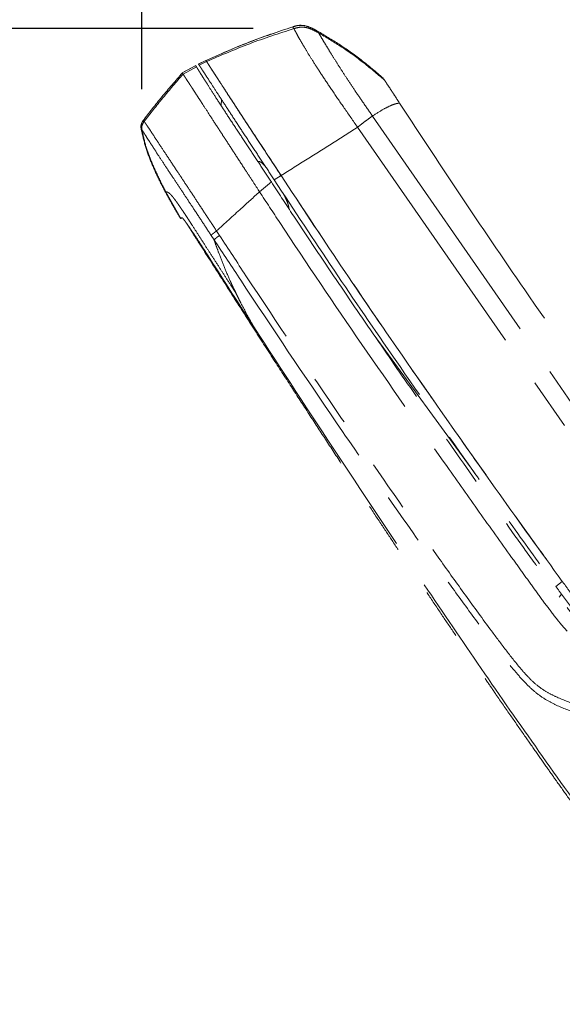
# Model space of a CAD drawing. Units: millimetres. Extents: x 0 to 297, y 0 to 210.
# Drawn here: x 102 to 115, y 99 to 123 of the extents above; entities that cross this region are included whole.
import ezdxf

# ---------------------------------------------------------------- set-up
doc = ezdxf.new("R2010")
doc.units = ezdxf.units.MM
doc.linetypes.add('SLD-Phantom', pattern=[12.7, 6.35, -1.27, 1.27, -1.27, 1.27, -1.27])
doc.linetypes.add('SLD-Solid', pattern=[0])
doc.layers.add('DEFAULT', color=179, linetype='SLD-Solid')
doc.styles.add('SLDTEXTSTYLE2', font='GOTHIC.TTF', dxfattribs={"width": 0.913})
doc.dimstyles.new('SLDDIMSTYLE1', dxfattribs={"dimtxt": 3.5, "dimasz": 3.302, "dimexe": 0, "dimexo": 0.0625, "dimgap": 0.875, "dimtad": 1, "dimdec": 0, "dimlfac": 15, "dimrnd": 1e-09, "dimzin": 12, "dimdsep": 46, "dimtxsty": 'SLDTEXTSTYLE2', "dimsah": 1, "dimcen": 0.09, "dimadec": 0, "dimazin": 3, "dimtfac": 1, "dimtdec": 0, "dimtmove": 0, "dimatfit": 0, "dimfxl": 0, "dimfrac": 2, "dimtolj": 1, "dimtzin": 12, "dimarcsym": 0})
doc.dimstyles.new('SLDDIMSTYLE2', dxfattribs={"dimtxt": 3.5, "dimasz": 3.302, "dimexe": 0, "dimexo": 0.0625, "dimgap": 0.875, "dimtad": 1, "dimdec": 0, "dimlfac": 15, "dimrnd": 1e-09, "dimzin": 12, "dimdsep": 46, "dimtxsty": 'SLDTEXTSTYLE2', "dimsah": 1, "dimcen": 0.09, "dimadec": 0, "dimazin": 3, "dimtfac": 1, "dimtdec": 0, "dimtofl": 0, "dimtmove": 0, "dimatfit": 3, "dimfxl": 0, "dimfrac": 2, "dimtolj": 1, "dimtzin": 12, "dimarcsym": 0})

# ---------------------------------------------------------------- blocks, each defined once
blk = doc.blocks.new('_D_3')
at = {"layer": 'DEFAULT'}
for p, q in [((141.036, 115.571), (141.036, 157.828)), ((164.829, 141.648), (164.829, 157.828)), ((141.036, 156.828), (107.244, 156.828)), ((141.036, 156.828), (164.829, 156.828)), ((164.829, 156.828), (171.179, 156.828))]:
    blk.add_line(p, q, dxfattribs=at)
for points in [[(141.036, 156.828), (137.734, 157.336), (137.734, 156.32)], [(164.829, 156.828), (168.131, 156.32), (168.131, 157.336)]]:
    blk.add_solid(points, dxfattribs=at)
at = {"layer": 'DEFAULT', "char_height": 3.5, "attachment_point": 1, "style": 'SLDTEXTSTYLE2'}
for s, insert in [('357', (116.709, 161.301)), ('Backrest', (111.058, 155.745)), ('Fully upright', (107.244, 150.189))]:
    blk.add_mtext(s, dxfattribs=dict(at, insert=insert))
blk = doc.blocks.new('_D_6')
at = {"layer": 'DEFAULT'}
for p, q in [((105.122, 121.486), (105.122, 176.964)), ((164.829, 141.648), (164.829, 176.964)), ((105.122, 175.964), (98.772, 175.964)), ((105.122, 175.964), (164.829, 175.964)), ((164.829, 175.964), (171.179, 175.964))]:
    blk.add_line(p, q, dxfattribs=at)
for points in [[(105.122, 175.964), (101.82, 176.472), (101.82, 175.456)], [(164.829, 175.964), (168.131, 175.456), (168.131, 176.472)]]:
    blk.add_solid(points, dxfattribs=at)
at = {"layer": 'DEFAULT', "char_height": 3.5, "attachment_point": 1, "style": 'SLDTEXTSTYLE2'}
for s, insert in [('896', (116.709, 180.438)), ('Backrest', (111.058, 174.882)), ('Fully reclined', (106.007, 169.325))]:
    blk.add_mtext(s, dxfattribs=dict(at, insert=insert))
blk = doc.blocks.new('_D_7')
at = {"layer": 'DEFAULT'}
for p, q in [((107.844, 122.966), (96.479, 122.966)), ((97.479, 122.966), (97.479, 34.144)), ((151.271, 34.144), (96.479, 34.144))]:
    blk.add_line(p, q, dxfattribs=at)
for points in [[(97.479, 122.966), (96.971, 119.664), (97.987, 119.664)], [(97.479, 34.144), (97.987, 37.446), (96.971, 37.446)]]:
    blk.add_solid(points, dxfattribs=at)
at = {"layer": 'DEFAULT', "char_height": 3.5, "attachment_point": 1, "rotation": 90, "style": 'SLDTEXTSTYLE2'}
for s, insert in [('Fully reclined', (104.117, 41.948)), ('1432 Max', (93.005, 45.851)), ('Backrest', (98.561, 46.998)), (' Min', (87.449, 57.022)), ('1332', (87.449, 46.677))]:
    blk.add_mtext(s, dxfattribs=dict(at, insert=insert))
blk = doc.blocks.new('_D_8')
at = {"layer": 'DEFAULT'}
for p, q in [((146.029, 141.506), (72.479, 141.506)), ((73.479, 141.506), (73.479, 34.144)), ((151.271, 34.144), (72.479, 34.144))]:
    blk.add_line(p, q, dxfattribs=at)
for points in [[(73.479, 141.506), (72.971, 138.204), (73.987, 138.204)], [(73.479, 34.144), (73.987, 37.446), (72.971, 37.446)]]:
    blk.add_solid(points, dxfattribs=at)
at = {"layer": 'DEFAULT', "char_height": 3.5, "attachment_point": 1, "rotation": 90, "style": 'SLDTEXTSTYLE2'}
for s, insert in [('Fully upright', (80.117, 43.185)), ('1710 Max', (69.005, 45.851)), ('Backrest', (74.561, 46.998)), (' Min', (63.449, 57.022)), ('1610', (63.449, 46.677))]:
    blk.add_mtext(s, dxfattribs=dict(at, insert=insert))

msp = doc.modelspace()

# ---------------------------------------------------------------- linework, layer by layer
at = {"color": 7, "linetype": 'SLD-Phantom', "lineweight": 18}
for p, q in [((106.111, 121.881), (106.438, 122.062)), ((106.691, 122.184), (106.503, 122.094)), ((106.508, 122.096), (106.69, 122.184)), ((106.522, 122.074), (106.706, 122.159)), ((106.111, 121.881), (106.111, 121.881)), ((106.13, 121.852), (106.455, 122.034)), ((106.552, 121.877), (106.553, 121.876)), ((106.54, 121.221), (106.612, 121.109)), ((110.769, 120.826), (117.522, 111.094)), ((110.405, 120.55), (117.167, 110.812)), ((108.532, 119.351), (108.499, 119.401)), ((108.003, 118.97), (108.292, 119.21)), ((108.362, 119.261), (108.531, 119.368)), ((105.696, 118.964), (105.696, 118.964)), ((106.066, 118.33), (105.706, 118.969)), ((107.971, 119.02), (108.003, 118.97)), ((106.818, 117.901), (106.891, 117.79)), ((106.555, 117.661), (106.556, 117.661)), ((110.809, 115.458), (113.252, 112.112)), ((113.274, 112.08), (113.252, 112.112)), ((114.756, 109.214), (114.716, 109.269)), ((115.264, 109.302), (115.421, 109.426)), ((115.404, 109.111), (115.347, 109.043)), ((115.403, 108.359), (115.292, 108.496)), ((115.539, 108.203), (115.403, 108.359))]:
    msp.add_line(p, q, dxfattribs=at)
at = {"color": 8, "linetype": 'SLD-Phantom', "lineweight": 18}
for p, q in [((108.787, 118.984), (108.786, 118.983)), ((106.06, 118.33), (106.066, 118.33)), ((106.556, 117.661), (106.556, 117.661))]:
    msp.add_line(p, q, dxfattribs=at)
at = {"color": 7, "linetype": 'SLD-Phantom', "lineweight": 18, "flags": 128}
for points in [[(106.44, 122.063), (106.275, 121.971), (106.109, 121.88)], [(105.705, 118.968), (105.705, 118.968), (105.705, 118.968)]]:
    msp.add_lwpolyline(points, dxfattribs=at)
at = {"color": 7, "linetype": 'SLD-Phantom', "lineweight": 18}
msp.add_arc((106.087, 118.348), 0.0333, 211.1168, 266.4232, dxfattribs=at)
for points, knots in [([(106.69, 122.184), (107.037, 122.339), (107.732, 122.65), (108.454, 122.89), (108.815, 123.011)], [0, 0, 0, 0, 0.500126, 1, 1, 1, 1]), ([(108.815, 123.011), (108.86, 123.024), (108.953, 123.053), (109.108, 123.046), (109.266, 122.993), (109.366, 122.937), (109.419, 122.908)], [0, 0, 0, 0, 0.220338, 0.456941, 0.717644, 1, 1, 1, 1]), ([(109.419, 122.908), (109.367, 122.937), (109.266, 122.993), (109.108, 123.046), (108.953, 123.052), (108.86, 123.024), (108.816, 123.01)], [0, 0, 0, 0, 0.282319, 0.543007, 0.779625, 1, 1, 1, 1]), ([(108.816, 123.01), (108.452, 122.889), (107.724, 122.646), (107.024, 122.333), (106.674, 122.176)], [0, 0, 0, 0, 0.499881, 1, 1, 1, 1]), ([(106.706, 122.159), (107.055, 122.312), (107.755, 122.616), (108.481, 122.849), (108.844, 122.966)], [0, 0, 0, 0, 0.499916, 1, 1, 1, 1]), ([(108.844, 122.966), (108.889, 122.98), (108.983, 123.007), (109.138, 123.001), (109.296, 122.948), (109.396, 122.893), (109.447, 122.864)], [0, 0, 0, 0, 0.222449, 0.459918, 0.719784, 1, 1, 1, 1]), ([(108.844, 122.966), (108.846, 122.963), (108.85, 122.956), (108.867, 122.924), (108.904, 122.857), (108.965, 122.745), (109.059, 122.582), (109.187, 122.367), (109.353, 122.102), (109.557, 121.788), (109.802, 121.422), (110.089, 121.003), (110.295, 120.707), (110.405, 120.55)], [0, 0, 0, 0, 0.087957, 0.175969, 0.264754, 0.353731, 0.441892, 0.528789, 0.610532, 0.694702, 0.785123, 0.885778, 1, 1, 1, 1]), ([(111.035, 121.751), (110.856, 121.903), (110.509, 122.199), (109.967, 122.584), (109.598, 122.802), (109.419, 122.908)], [0, 0, 0, 0, 0.353774, 0.686546, 1, 1, 1, 1]), ([(109.419, 122.908), (109.421, 122.906), (109.424, 122.9), (109.44, 122.875), (109.447, 122.864)], [0, 0, 0, 0, 0.559997, 1, 1, 1, 1]), ([(109.419, 122.908), (109.598, 122.803), (109.967, 122.584), (110.509, 122.2), (110.856, 121.904), (111.035, 121.752)], [0, 0, 0, 0, 0.313454, 0.646226, 1, 1, 1, 1]), ([(109.447, 122.864), (109.45, 122.86), (109.455, 122.853), (109.48, 122.811), (109.53, 122.726), (109.611, 122.592), (109.72, 122.413), (109.852, 122.199), (110.002, 121.963), (110.165, 121.712), (110.345, 121.441), (110.549, 121.144), (110.693, 120.937), (110.769, 120.826)], [0, 0, 0, 0, 0.109304, 0.218983, 0.324011, 0.422013, 0.512668, 0.597099, 0.672906, 0.747466, 0.82386, 0.906141, 1, 1, 1, 1]), ([(109.447, 122.864), (109.627, 122.758), (109.996, 122.54), (110.538, 122.155), (110.885, 121.859), (111.064, 121.707)], [0, 0, 0, 0, 0.313476, 0.646253, 1, 1, 1, 1]), ([(106.438, 122.061), (106.438, 122.061), (106.439, 122.06), (106.443, 122.053), (106.451, 122.04), (106.455, 122.034)], [0, 0, 0, 0, 0.116919, 0.55845, 1, 1, 1, 1]), ([(106.509, 122.095), (106.509, 122.094), (106.511, 122.092), (106.518, 122.081), (106.522, 122.074)], [0, 0, 0, 0, 0.426972, 1, 1, 1, 1]), ([(106.522, 122.074), (106.524, 122.071), (106.528, 122.066), (106.544, 122.041), (106.574, 121.994), (106.616, 121.93), (106.684, 121.825), (106.791, 121.661), (106.946, 121.422), (107.139, 121.125), (107.359, 120.787), (107.601, 120.418), (107.852, 120.038), (108.107, 119.65), (108.277, 119.391), (108.362, 119.261)], [0, 0, 0, 0, 0.088098, 0.176157, 0.236293, 0.296502, 0.356534, 0.438675, 0.520762, 0.60308, 0.685422, 0.765071, 0.844803, 0.922358, 1, 1, 1, 1]), ([(106.706, 122.159), (106.701, 122.167), (106.693, 122.179), (106.691, 122.181), (106.691, 122.182)], [0, 0, 0, 0, 0.573024, 1, 1, 1, 1]), ([(106.691, 122.182), (106.691, 122.181), (106.693, 122.179), (106.701, 122.167), (106.706, 122.159)], [0, 0, 0, 0, 0.42694, 1, 1, 1, 1]), ([(108.531, 119.368), (108.445, 119.499), (108.273, 119.761), (108.017, 120.149), (107.765, 120.532), (107.526, 120.897), (107.307, 121.235), (107.119, 121.524), (106.968, 121.756), (106.857, 121.927), (106.778, 122.048), (106.732, 122.119), (106.711, 122.151), (106.707, 122.157), (106.706, 122.159)], [0, 0, 0, 0, 0.079301, 0.158619, 0.237568, 0.319674, 0.401721, 0.484015, 0.566334, 0.645973, 0.725684, 0.816907, 0.90845, 1, 1, 1, 1]), ([(106.706, 122.159), (106.707, 122.156), (106.711, 122.15), (106.729, 122.123), (106.761, 122.075), (106.804, 122.008), (106.873, 121.901), (106.981, 121.736), (107.136, 121.497), (107.328, 121.201), (107.547, 120.864), (107.787, 120.498), (108.034, 120.124), (108.284, 119.745), (108.449, 119.494), (108.531, 119.368)], [0, 0, 0, 0, 0.0889248, 0.1778093, 0.2385808, 0.2994268, 0.3600941, 0.4422372, 0.5243244, 0.6066614, 0.6890207, 0.7684918, 0.8480507, 0.923987, 1, 1, 1, 1]), ([(106.118, 121.888), (105.947, 121.692), (105.612, 121.308), (105.298, 120.905), (105.144, 120.707)], [0, 0, 0, 0, 0.5085113, 1, 1, 1, 1]), ([(105.174, 120.692), (105.326, 120.886), (105.634, 121.281), (105.963, 121.659), (106.13, 121.852)], [0, 0, 0, 0, 0.491641, 1, 1, 1, 1]), ([(106.112, 121.88), (106.112, 121.88), (106.113, 121.879), (106.116, 121.874), (106.118, 121.871)], [0, 0, 0, 0, 0.392925, 1, 1, 1, 1]), ([(106.13, 121.852), (106.128, 121.855), (106.123, 121.863), (106.119, 121.868), (106.118, 121.871)], [0, 0, 0, 0, 0.5147364, 1, 1, 1, 1]), ([(106.13, 121.852), (106.132, 121.85), (106.135, 121.845), (106.143, 121.833), (106.159, 121.808), (106.186, 121.767), (106.225, 121.705), (106.266, 121.642), (106.287, 121.61)], [0, 0, 0, 0, 0.192225, 0.384518, 0.536509, 0.688999, 0.843858, 1, 1, 1, 1]), ([(106.455, 122.034), (106.458, 122.029), (106.462, 122.023), (106.483, 121.989), (106.508, 121.948), (106.549, 121.883), (106.614, 121.778), (106.718, 121.612), (106.873, 121.371), (107.066, 121.072), (107.287, 120.733), (107.531, 120.364), (107.783, 119.983), (108.038, 119.597), (108.207, 119.339), (108.292, 119.21)], [0, 0, 0, 0, 0.1304911, 0.1869966, 0.2434788, 0.3012171, 0.3589312, 0.4408469, 0.5227143, 0.6047902, 0.6868856, 0.7664452, 0.846093, 0.9230022, 1, 1, 1, 1]), ([(106.287, 121.61), (106.303, 121.586), (106.335, 121.537), (106.394, 121.446), (106.461, 121.342), (106.513, 121.261), (106.54, 121.221)], [0, 0, 0, 0, 0.246354, 0.494048, 0.746201, 1, 1, 1, 1]), ([(111.037, 121.749), (111.038, 121.746), (111.042, 121.741), (111.056, 121.719), (111.064, 121.707)], [0, 0, 0, 0, 0.497434, 1, 1, 1, 1]), ([(111.064, 121.707), (111.065, 121.706), (111.067, 121.703), (111.088, 121.671), (111.141, 121.588), (111.228, 121.459), (111.332, 121.298), (111.401, 121.191), (111.433, 121.143)], [0, 0, 0, 0, 0.106276, 0.212156, 0.411188, 0.62992, 0.8308, 1, 1, 1, 1]), ([(106.612, 121.109), (106.667, 121.025), (106.777, 120.855), (106.943, 120.599), (107.091, 120.372), (107.173, 120.245), (107.215, 120.182)], [0, 0, 0, 0, 0.313869, 0.634679, 0.816785, 1, 1, 1, 1]), ([(107.075, 121.225), (107.073, 121.213), (107.071, 121.192), (107.067, 121.159), (107.064, 121.132), (107.061, 121.111), (107.06, 121.102), (107.059, 121.093), (107.058, 121.087), (107.058, 121.085)], [0, 0, 0, 0, 0.338869, 0.637977, 0.859354, 0.900498, 0.936733, 0.969901, 1, 1, 1, 1]), ([(110.769, 120.826), (110.859, 120.883), (111.038, 120.996), (111.218, 121.084), (111.347, 121.131), (111.404, 121.139), (111.433, 121.143)], [0, 0, 0, 0, 0.279965, 0.559932, 0.779966, 1, 1, 1, 1]), ([(111.433, 121.143), (111.952, 120.35), (112.991, 118.766), (114.901, 115.972), (116.312, 113.985), (117.174, 112.771)], [0, 0, 0, 0, 0.280001, 0.559996, 1, 1, 1, 1]), ([(105.152, 120.719), (105.136, 120.693), (105.105, 120.642), (105.094, 120.566), (105.1, 120.522), (105.102, 120.507)], [0, 0, 0, 0, 0.4017123, 0.8034246, 1, 1, 1, 1]), ([(105.174, 120.692), (105.154, 120.661), (105.115, 120.599), (105.118, 120.526), (105.12, 120.49)], [0, 0, 0, 0, 0.500213, 1, 1, 1, 1]), ([(106.949, 118.011), (106.949, 118.011), (106.878, 118.119), (106.735, 118.336), (106.528, 118.651), (106.329, 118.954), (106.14, 119.239), (105.945, 119.534), (105.753, 119.824), (105.581, 120.085), (105.438, 120.302), (105.328, 120.469), (105.253, 120.582), (105.211, 120.644), (105.189, 120.674), (105.178, 120.687), (105.176, 120.69), (105.174, 120.692)], [0, 0, 0, 0, 0.000001, 0.068755, 0.137479, 0.200576, 0.263769, 0.326697, 0.404195, 0.481659, 0.550264, 0.629228, 0.708276, 0.775854, 0.843633, 0.911398, 1, 1, 1, 1]), ([(110.405, 120.55), (110.437, 120.575), (110.506, 120.631), (110.6, 120.703), (110.687, 120.768), (110.741, 120.806), (110.769, 120.826)], [0, 0, 0, 0, 0.1996091, 0.4301139, 0.6982688, 1, 1, 1, 1]), ([(105.1, 120.519), (105.131, 120.38), (105.192, 120.102), (105.34, 119.706), (105.507, 119.327), (105.634, 119.084), (105.696, 118.964)], [0, 0, 0, 0, 0.2559332, 0.5085514, 0.7566564, 1, 1, 1, 1]), ([(105.102, 120.507), (105.103, 120.508), (105.105, 120.508), (105.115, 120.496), (105.12, 120.49)], [0, 0, 0, 0, 0.556307, 1, 1, 1, 1]), ([(105.12, 120.49), (105.12, 120.49), (105.12, 120.49), (105.12, 120.49), (105.12, 120.49), (105.12, 120.49), (105.12, 120.49), (105.12, 120.49), (105.121, 120.488), (105.122, 120.487), (105.122, 120.486)], [0, 0, 0, 0, 0.000032, 0.000309, 0.001097, 0.004114, 0.015902, 0.062506, 0.250008, 1, 1, 1, 1]), ([(105.122, 120.486), (105.122, 120.486), (105.124, 120.483), (105.127, 120.48), (105.139, 120.462), (105.161, 120.426), (105.204, 120.359), (105.277, 120.244), (105.382, 120.082), (105.516, 119.875), (105.676, 119.631), (105.855, 119.36), (106.038, 119.084), (106.217, 118.814), (106.408, 118.526), (106.608, 118.221), (106.748, 118.008), (106.818, 117.901)], [0, 0, 0, 0, 0.000001, 0.108567, 0.176286, 0.244027, 0.311553, 0.38785, 0.464071, 0.529511, 0.603307, 0.677138, 0.738293, 0.799691, 0.861003, 0.930485, 1, 1, 1, 1]), ([(105.706, 118.969), (105.641, 119.096), (105.51, 119.35), (105.344, 119.729), (105.204, 120.103), (105.15, 120.359), (105.122, 120.486)], [0, 0, 0, 0, 0.267132, 0.534281, 0.767116, 1, 1, 1, 1]), ([(108.531, 119.368), (108.744, 119.502), (109.171, 119.771), (109.797, 120.166), (110.202, 120.422), (110.405, 120.55)], [0, 0, 0, 0, 0.33324, 0.666634, 1, 1, 1, 1]), ([(107.215, 120.182), (107.287, 120.07), (107.432, 119.847), (107.635, 119.536), (107.815, 119.259), (107.919, 119.1), (107.971, 119.02)], [0, 0, 0, 0, 0.296087, 0.595526, 0.797635, 1, 1, 1, 1]), ([(108.146, 119.591), (108.127, 119.611), (108.089, 119.65), (108.042, 119.692), (108.002, 119.712), (107.976, 119.717), (107.966, 119.709), (107.964, 119.708)], [0, 0, 0, 0, 0.242896, 0.480272, 0.723093, 0.959316, 1, 1, 1, 1]), ([(108.292, 119.21), (108.46, 118.953), (108.963, 118.185), (109.814, 116.913), (110.848, 115.397), (111.933, 113.83), (113.071, 112.213), (114.033, 110.865), (114.769, 109.835), (115.195, 109.247), (115.539, 108.782), (115.78, 108.482), (116.006, 108.249), (116.223, 108.073), (116.456, 107.938), (116.702, 107.834), (117.054, 107.718), (117.516, 107.595), (117.897, 107.519), (118.087, 107.482)], [0, 0, 0, 0, 0.055738, 0.167216, 0.278694, 0.390171, 0.514603, 0.639035, 0.69201, 0.744981, 0.771411, 0.797768, 0.815857, 0.833927, 0.855707, 0.877629, 0.899553, 0.949768, 1, 1, 1, 1]), ([(108.362, 119.261), (108.848, 118.523), (109.822, 117.046), (111.463, 114.652), (112.949, 112.535), (114.267, 110.684), (114.932, 109.762), (115.264, 109.302)], [0, 0, 0, 0, 0.2187369, 0.4375275, 0.7187471, 0.8593721, 1, 1, 1, 1]), ([(115.421, 109.425), (115.421, 109.426), (114.9, 110.139), (113.869, 111.575), (112.2, 113.947), (110.406, 116.532), (109.156, 118.423), (108.531, 119.368)], [0, 0, 0, 0, 0.0001, 0.219236, 0.43838, 0.719154, 1, 1, 1, 1]), ([(108.531, 119.368), (109.018, 118.63), (109.991, 117.153), (111.631, 114.762), (113.113, 112.649), (114.427, 110.804), (115.089, 109.885), (115.421, 109.426)], [0, 0, 0, 0, 0.219145, 0.438341, 0.719154, 0.859576, 1, 1, 1, 1]), ([(105.692, 118.972), (105.751, 118.864), (105.871, 118.645), (105.999, 118.431), (106.063, 118.323)], [0, 0, 0, 0, 0.494372, 1, 1, 1, 1]), ([(105.706, 118.969), (105.706, 118.969), (105.706, 118.969), (105.706, 118.969), (105.705, 118.968)], [0, 0, 0, 0, 0.500014, 1, 1, 1, 1]), ([(105.706, 118.969), (105.708, 118.969), (105.712, 118.968), (105.72, 118.968), (105.731, 118.967), (105.745, 118.963), (105.762, 118.955), (105.781, 118.943), (105.807, 118.921), (105.845, 118.882), (105.891, 118.827), (105.941, 118.762), (105.989, 118.696), (106.027, 118.641), (106.048, 118.611)], [0, 0, 0, 0, 0.127881, 0.252169, 0.37931, 0.502853, 0.577549, 0.650112, 0.725059, 0.799853, 0.873171, 0.914219, 0.954697, 1, 1, 1, 1]), ([(106.949, 118.011), (107.15, 118.194), (107.498, 118.51), (107.853, 118.834), (108.003, 118.97)], [0, 0, 0, 0, 0.579202, 1, 1, 1, 1]), ([(108.003, 118.97), (108.168, 118.719), (108.99, 117.463), (110.511, 115.213), (111.898, 113.235), (112.596, 112.239)], [0, 0, 0, 0, 0.110428, 0.5521602, 1, 1, 1, 1]), ([(108.719, 118.558), (108.72, 118.563), (108.723, 118.584), (108.712, 118.634), (108.688, 118.709), (108.652, 118.794), (108.62, 118.859), (108.604, 118.891)], [0, 0, 0, 0, 0.074644, 0.316161, 0.537297, 0.768669, 1, 1, 1, 1]), ([(106.048, 118.611), (106.07, 118.579), (106.114, 118.514), (106.187, 118.405), (106.262, 118.29), (106.365, 118.131), (106.494, 117.93), (106.653, 117.683), (106.815, 117.43), (106.98, 117.174), (107.147, 116.916), (107.257, 116.746), (107.314, 116.659)], [0, 0, 0, 0, 0.063458, 0.126007, 0.188369, 0.250659, 0.375517, 0.494198, 0.619511, 0.749506, 0.871858, 1, 1, 1, 1]), ([(106.066, 118.33), (106.066, 118.33), (106.073, 118.329), (106.091, 118.33), (106.109, 118.331)], [0, 0, 0, 0, 0.000002, 1, 1, 1, 1]), ([(106.085, 118.314), (106.085, 118.314), (106.085, 118.314), (106.091, 118.314), (106.094, 118.314)], [0, 0, 0, 0, 0.319939, 1, 1, 1, 1]), ([(106.11, 118.329), (106.114, 118.326), (106.123, 118.321), (106.16, 118.273), (106.216, 118.197), (106.289, 118.091), (106.377, 117.961), (106.479, 117.807), (106.592, 117.635), (106.699, 117.469), (106.768, 117.361), (106.795, 117.318)], [0, 0, 0, 0, 0.10282, 0.217972, 0.333066, 0.448173, 0.564512, 0.680867, 0.800582, 0.920312, 1, 1, 1, 1]), ([(106.252, 118.143), (106.283, 118.094), (106.382, 117.932), (106.485, 117.772), (106.555, 117.661)], [0, 0, 0, 0, 0.307212, 1, 1, 1, 1]), ([(107.021, 117.9), (106.997, 117.937), (106.973, 117.974), (106.949, 118.011), (106.949, 118.011)], [0, 0, 0, 0, 0.99997, 1, 1, 1, 1]), ([(106.891, 117.79), (107.107, 117.462), (108.095, 115.96), (109.489, 113.887), (111.084, 111.578), (112.102, 110.137), (112.934, 108.98), (113.479, 108.237), (113.933, 107.631), (114.253, 107.228), (114.538, 106.91), (114.784, 106.684), (115.029, 106.517), (115.357, 106.349), (115.775, 106.193), (116.284, 106.057), (116.631, 105.984), (116.804, 105.947)], [0, 0, 0, 0, 0.070691, 0.322605, 0.448636, 0.574667, 0.639592, 0.704514, 0.740237, 0.775901, 0.797898, 0.819825, 0.841911, 0.864068, 0.90931, 0.954653, 1, 1, 1, 1]), ([(107.002, 117.475), (106.976, 117.549), (106.937, 117.653), (106.901, 117.759), (106.891, 117.79)], [0, 0, 0, 0, 0.701235, 1, 1, 1, 1]), ([(116.806, 106.143), (116.636, 106.18), (116.294, 106.254), (115.791, 106.391), (115.382, 106.543), (115.064, 106.698), (114.834, 106.847), (114.607, 107.054), (114.341, 107.355), (114.034, 107.746), (113.587, 108.346), (113.047, 109.085), (112.219, 110.242), (111.204, 111.685), (109.614, 113.996), (108.224, 116.07), (107.237, 117.571), (107.021, 117.9)], [0, 0, 0, 0, 0.045188, 0.0903728, 0.1354673, 0.1562318, 0.1769182, 0.1970896, 0.2173436, 0.2526291, 0.2879705, 0.3534908, 0.4190141, 0.5464244, 0.6738355, 0.9285371, 1, 1, 1, 1]), ([(106.556, 117.661), (106.598, 117.594), (106.831, 117.227), (107.243, 116.582), (107.779, 115.745), (108.279, 114.969), (108.744, 114.25), (109.177, 113.582), (109.594, 112.943), (109.994, 112.331), (110.378, 111.746), (110.735, 111.204), (111.068, 110.702), (111.416, 110.179), (111.775, 109.639), (112.144, 109.09), (112.479, 108.591), (112.787, 108.137), (113.069, 107.722), (113.328, 107.341), (113.568, 106.99), (113.842, 106.591), (114.144, 106.154), (114.469, 105.687), (114.761, 105.269), (115.027, 104.89), (115.294, 104.514), (115.561, 104.138), (115.83, 103.764), (116.116, 103.369), (116.416, 102.959), (116.728, 102.538), (117.009, 102.163), (117.264, 101.829), (117.512, 101.507), (117.771, 101.178), (118.06, 100.816), (118.375, 100.429), (118.725, 100.012), (119.113, 99.561), (119.55, 99.069), (119.977, 98.605), (120.385, 98.172), (120.768, 97.774), (121.191, 97.343), (121.663, 96.872), (122.118, 96.425), (122.55, 96.005), (122.954, 95.617), (123.394, 95.196), (123.876, 94.74), (124.364, 94.281), (124.856, 93.822), (125.351, 93.363), (125.889, 92.867), (126.477, 92.329), (127.05, 91.808), (127.604, 91.308), (128.134, 90.832), (128.7, 90.327), (129.307, 89.789), (129.953, 89.219), (130.643, 88.616), (131.379, 87.978), (132.168, 87.297), (132.954, 86.626), (133.733, 85.967), (134.499, 85.322), (135.311, 84.645), (136.171, 83.933), (137.077, 83.19), (138.031, 82.415), (139.034, 81.607), (139.992, 80.842), (140.618, 80.349), (140.889, 80.135)], [0, 0, 0, 0, 0.004599, 0.025466, 0.044819, 0.06278, 0.079462, 0.094968, 0.109393, 0.124116, 0.137743, 0.150372, 0.162092, 0.172983, 0.187172, 0.200026, 0.211708, 0.222363, 0.232117, 0.24108, 0.249347, 0.257001, 0.269409, 0.280423, 0.29031, 0.299281, 0.307495, 0.317312, 0.326254, 0.334468, 0.345844, 0.356018, 0.365141, 0.373307, 0.380572, 0.388942, 0.397808, 0.407696, 0.418147, 0.429686, 0.442465, 0.45672, 0.46659, 0.477304, 0.489019, 0.501936, 0.516312, 0.526367, 0.537245, 0.549068, 0.561977, 0.576135, 0.58826, 0.60138, 0.615617, 0.631105, 0.647994, 0.660979, 0.674829, 0.689614, 0.705412, 0.722306, 0.740051, 0.759027, 0.779329, 0.801057, 0.819537, 0.839053, 0.859663, 0.881429, 0.904412, 0.928231, 0.953347, 0.979823, 1, 1, 1, 1]), ([(107.277, 116.803), (107.229, 116.913), (107.132, 117.134), (107.046, 117.362), (107.002, 117.475)], [0, 0, 0, 0, 0.500053, 1, 1, 1, 1]), ([(106.795, 117.318), (107.15, 116.765), (107.505, 116.211), (107.863, 115.659), (107.863, 115.659)], [0, 0, 0, 0, 0.999998, 1, 1, 1, 1]), ([(107.301, 116.75), (107.297, 116.759), (107.289, 116.777), (107.281, 116.794), (107.277, 116.803)], [0, 0, 0, 0, 0.499989, 1, 1, 1, 1]), ([(107.422, 116.493), (107.401, 116.535), (107.36, 116.621), (107.321, 116.707), (107.301, 116.75)], [0, 0, 0, 0, 0.49998, 1, 1, 1, 1]), ([(107.314, 116.659), (107.331, 116.632), (107.367, 116.576), (107.404, 116.521), (107.422, 116.493)], [0, 0, 0, 0, 0.495062, 1, 1, 1, 1]), ([(107.548, 116.24), (107.526, 116.282), (107.484, 116.366), (107.442, 116.45), (107.422, 116.493)], [0, 0, 0, 0, 0.500035, 1, 1, 1, 1]), ([(107.863, 115.659), (107.84, 115.699), (107.732, 115.89), (107.629, 116.086), (107.548, 116.24)], [0, 0, 0, 0, 0.2099409, 1, 1, 1, 1]), ([(107.863, 115.659), (108.551, 114.603), (109.927, 112.491), (111.335, 110.391), (112.04, 109.341)], [0, 0, 0, 0, 0.499867, 1, 1, 1, 1]), ([(112.294, 113.819), (112.262, 113.866), (112.185, 113.975), (112.062, 114.151), (111.953, 114.308), (111.874, 114.42), (111.843, 114.465), (111.831, 114.482)], [0, 0, 0, 0, 0.211716, 0.497351, 0.801844, 0.923848, 1, 1, 1, 1]), ([(114.716, 109.269), (114.626, 109.393), (114.447, 109.641), (114.003, 110.26), (113.385, 111.125), (112.859, 111.868), (112.596, 112.239)], [0, 0, 0, 0, 0.125779, 0.25156, 0.625777, 1, 1, 1, 1]), ([(112.04, 109.341), (112.503, 108.658), (113.429, 107.29), (114.845, 105.256), (116.17, 103.408), (117.42, 101.756), (118.598, 100.307), (119.826, 98.9), (121.162, 97.498), (122.594, 96.095), (124.099, 94.667), (125.876, 93.022), (127.925, 91.158), (129.483, 89.784), (130.263, 89.097)], [0, 0, 0, 0, 0.0906772, 0.1813561, 0.2720257, 0.3402541, 0.4085262, 0.4767824, 0.5449891, 0.620764, 0.6965495, 0.7723339, 0.886155, 1, 1, 1, 1]), ([(115.264, 109.302), (115.328, 109.214), (115.457, 109.038), (115.655, 108.776), (115.861, 108.523), (116.048, 108.329), (116.206, 108.198), (116.375, 108.081), (116.632, 107.952), (116.975, 107.83), (117.488, 107.692), (117.877, 107.613), (118.137, 107.56)], [0, 0, 0, 0, 0.075977, 0.151918, 0.229827, 0.307453, 0.349563, 0.391696, 0.47942, 0.608933, 0.738609, 1, 1, 1, 1]), ([(115.421, 109.426), (115.483, 109.341), (115.606, 109.172), (115.797, 108.92), (115.994, 108.675), (116.208, 108.449), (116.444, 108.269), (116.741, 108.123), (117.084, 108.006), (117.603, 107.871), (117.996, 107.793), (118.259, 107.741)], [0, 0, 0, 0, 0.074647, 0.14926, 0.225627, 0.30174, 0.381848, 0.465551, 0.59846, 0.731582, 1, 1, 1, 1]), ([(115.292, 108.496), (115.201, 108.614), (115.02, 108.85), (114.844, 109.092), (114.756, 109.214)], [0, 0, 0, 0, 0.499486, 1, 1, 1, 1])]:
    msp.add_open_spline(points, degree=3, knots=knots, dxfattribs=at)
at = {"color": 8, "linetype": 'SLD-Phantom', "lineweight": 18}
for points, knots in [([(108.817, 123.008), (108.819, 123.005), (108.822, 123), (108.836, 122.978), (108.844, 122.966)], [0, 0, 0, 0, 0.4985736, 1, 1, 1, 1]), ([(105.174, 120.692), (105.168, 120.699), (105.158, 120.713), (105.155, 120.716), (105.154, 120.717)], [0, 0, 0, 0, 0.570422, 1, 1, 1, 1]), ([(105.697, 118.964), (105.697, 118.965), (105.697, 118.966), (105.702, 118.968), (105.705, 118.968)], [0, 0, 0, 0, 0.442819, 1, 1, 1, 1]), ([(106.093, 118.314), (106.092, 118.314), (106.089, 118.314), (106.083, 118.316), (106.076, 118.319), (106.07, 118.324), (106.067, 118.328), (106.066, 118.33)], [0, 0, 0, 0, 0.056413, 0.29231, 0.528207, 0.764103, 1, 1, 1, 1]), ([(106.556, 117.661), (106.557, 117.662), (106.558, 117.662), (106.573, 117.646), (106.604, 117.607), (106.641, 117.555), (106.657, 117.533)], [0, 0, 0, 0, 0.2675083, 0.5350395, 0.8024637, 1, 1, 1, 1])]:
    msp.add_open_spline(points, degree=3, knots=knots, dxfattribs=at)
at = {"color": 7, "linetype": 'SLD-Phantom', "lineweight": 18}
for points in [[(106.949, 118.011), (106.932, 117.999), (106.9, 117.975), (106.861, 117.944), (106.831, 117.918), (106.822, 117.907), (106.818, 117.901)], [(107.021, 117.9), (107.005, 117.888), (106.972, 117.865), (106.933, 117.833), (106.904, 117.807), (106.895, 117.796), (106.891, 117.79)]]:
    msp.add_open_spline(points, degree=3, dxfattribs=at)

# ---------------------------------------------------------------- dimensions: what is measured, and where the dimension line sits
at = {"layer": 'DEFAULT'}
for base, p1, picture, middle in [((164.829, 164.855), (105.122, 120.486), '_D_6', (120.588, 164.855)), ((164.829, 145.718), (141.036, 114.571), '_D_3', (120.588, 145.718))]:
    dim = msp.add_linear_dim(base=base, p1=p1, p2=(164.829, 140.648), angle=0, dimstyle='SLDDIMSTYLE1', dxfattribs=at)
    dim.commit()
    dim.dimension.update_dxf_attribs({"geometry": picture, "text_midpoint": middle, "dimtype": 160})
for base, p1, text, picture, middle in [((84.588, 34.144), (147.029, 141.506), '<> Min\\P1710 Max', '_D_8', (84.588, 56.528)), ((108.588, 34.144), (108.844, 122.966), '<> Min\\P1432 Max', '_D_7', (108.588, 56.528))]:
    dim = msp.add_linear_dim(base=base, p1=p1, p2=(152.271, 34.144), angle=90, text=text, dimstyle='SLDDIMSTYLE2', dxfattribs=at)
    dim.commit()
    dim.dimension.update_dxf_attribs({"geometry": picture, "text_midpoint": middle, "dimtype": 160})

doc.saveas('drawing.dxf')
